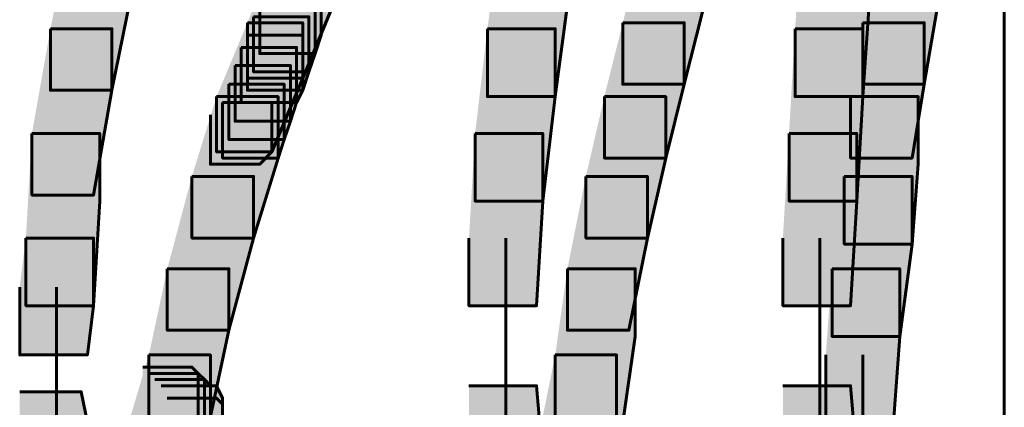
# Model space of a CAD drawing. Units: inches. Extents: x -2.1 to 9.9, y -26.6 to -0.3.
# Drawn here: x 9.3 to 9.9, y -19.9 to -19.7 of the extents above; entities that cross this region are included whole.
import ezdxf

# ---------------------------------------------------------------- set-up
doc = ezdxf.new("R2010")
doc.units = ezdxf.units.IN
doc.header["$MEASUREMENT"] = 0
doc.layers.add('Layer 1', color=7, linetype='Continuous')

# ---------------------------------------------------------------- blocks, each defined once
blk = doc.blocks.new('block 2')
at = {"layer": 'Layer 1', "true_color": 0xffffff}
h = blk.add_hatch(color=7, dxfattribs=at)
h.dxf.hatch_style = 2
h.paths.add_polyline_path([(9.34919, -19.60677), (9.38273, -19.60677), (9.38273, -19.64027), (9.37265, -19.69038), (9.33922, -19.69038), (9.33922, -19.65694)])
h = blk.add_hatch(color=7, dxfattribs=at)
h.dxf.hatch_style = 2
h.paths.add_polyline_path([(9.58333, -19.60677), (9.62014, -19.60677), (9.62014, -19.64354), (9.61354, -19.69381), (9.57667, -19.69381), (9.57667, -19.65694)])
h = blk.add_hatch(color=7, dxfattribs=at)
h.dxf.hatch_style = 2
h.paths.add_polyline_path([(9.74721, -19.60677), (9.78407, -19.60677), (9.78407, -19.64354), (9.78071, -19.69381), (9.74388, -19.69381), (9.74388, -19.65694)])
h = blk.add_hatch(color=7, dxfattribs=at)
h.dxf.hatch_style = 2
h.paths.add_polyline_path([(9.4629, -19.61347), (9.49308, -19.61347), (9.49308, -19.64354), (9.47636, -19.68378), (9.44623, -19.68378), (9.44623, -19.65362)])
h = blk.add_hatch(color=7, dxfattribs=at)
h.dxf.hatch_style = 2
h.paths.add_polyline_path([(9.66033, -19.61347), (9.69367, -19.61347), (9.69367, -19.64692), (9.68365, -19.68705), (9.65025, -19.68705), (9.65025, -19.65362)])
h = blk.add_hatch(color=7, dxfattribs=at)
h.dxf.hatch_style = 2
h.paths.add_polyline_path([(9.78735, -19.61347), (9.82084, -19.61347), (9.82084, -19.64692), (9.81409, -19.68705), (9.78071, -19.68705), (9.78071, -19.65362)])
h = blk.add_hatch(color=7, dxfattribs=at)
h.dxf.hatch_style = 2
h.paths.add_polyline_path([(9.45626, -19.63019), (9.48633, -19.63019), (9.48633, -19.66036), (9.48306, -19.67038), (9.45294, -19.67038), (9.45294, -19.64027)])
h = blk.add_hatch(color=7, dxfattribs=at)
h.dxf.hatch_style = 2
h.paths.add_polyline_path([(9.45294, -19.64027), (9.48306, -19.64027), (9.48306, -19.67038), (9.47963, -19.68035), (9.44956, -19.68035), (9.44956, -19.65034)])
h = blk.add_hatch(color=7, dxfattribs=at)
h.dxf.hatch_style = 2
h.paths.add_polyline_path([(9.44956, -19.65034), (9.47963, -19.65034), (9.47963, -19.68035), (9.47636, -19.69038), (9.44623, -19.69038), (9.44623, -19.66036)])
h = blk.add_hatch(color=7, dxfattribs=at)
h.dxf.hatch_style = 2
h.paths.add_polyline_path([(9.33922, -19.65694), (9.37265, -19.65694), (9.37265, -19.69038), (9.36263, -19.74729), (9.32914, -19.74729), (9.32914, -19.7138)])
h = blk.add_hatch(color=7, dxfattribs=at)
h.dxf.hatch_style = 2
h.paths.add_polyline_path([(9.44623, -19.65362), (9.47636, -19.65362), (9.47636, -19.68378), (9.45958, -19.72386), (9.42952, -19.72386), (9.42952, -19.69381)])
h = blk.add_hatch(color=7, dxfattribs=at)
h.dxf.hatch_style = 2
h.paths.add_polyline_path([(9.57667, -19.65694), (9.61354, -19.65694), (9.61354, -19.69381), (9.60674, -19.75056), (9.56999, -19.75056), (9.56999, -19.7138)])
h = blk.add_hatch(color=7, dxfattribs=at)
h.dxf.hatch_style = 2
h.paths.add_polyline_path([(9.65025, -19.65362), (9.68365, -19.65362), (9.68365, -19.68705), (9.67362, -19.72719), (9.64023, -19.72719), (9.64023, -19.69381)])
h = blk.add_hatch(color=7, dxfattribs=at)
h.dxf.hatch_style = 2
h.paths.add_polyline_path([(9.74388, -19.65694), (9.78071, -19.65694), (9.78071, -19.69381), (9.77733, -19.75056), (9.74056, -19.75056), (9.74056, -19.7138)])
h = blk.add_hatch(color=7, dxfattribs=at)
h.dxf.hatch_style = 2
h.paths.add_polyline_path([(9.78071, -19.65362), (9.81409, -19.65362), (9.81409, -19.68705), (9.8074, -19.72719), (9.77401, -19.72719), (9.77401, -19.69381)])
h = blk.add_hatch(color=7, dxfattribs=at)
h.dxf.hatch_style = 2
h.paths.add_polyline_path([(9.44623, -19.66036), (9.47636, -19.66036), (9.47636, -19.69038), (9.47298, -19.69708), (9.44291, -19.69708), (9.44291, -19.66701)])
h = blk.add_hatch(color=7, dxfattribs=at)
h.dxf.hatch_style = 2
h.paths.add_polyline_path([(9.44291, -19.66701), (9.47298, -19.66701), (9.47298, -19.69708), (9.46966, -19.70719), (9.43953, -19.70719), (9.43953, -19.67697)])
h = blk.add_hatch(color=7, dxfattribs=at)
h.dxf.hatch_style = 2
h.paths.add_polyline_path([(9.43953, -19.67697), (9.46966, -19.67697), (9.46966, -19.70719), (9.46628, -19.71712), (9.43617, -19.71712), (9.43617, -19.68705)])
h = blk.add_hatch(color=7, dxfattribs=at)
h.dxf.hatch_style = 2
h.paths.add_polyline_path([(9.43617, -19.68705), (9.46628, -19.68705), (9.46628, -19.71712), (9.4629, -19.72719), (9.43279, -19.72719), (9.43279, -19.69708)])
h = blk.add_hatch(color=7, dxfattribs=at)
h.dxf.hatch_style = 2
h.paths.add_polyline_path([(9.42952, -19.69381), (9.4629, -19.69381), (9.4629, -19.72719), (9.44956, -19.77066), (9.41607, -19.77066), (9.41607, -19.73721)])
h = blk.add_hatch(color=7, dxfattribs=at)
h.dxf.hatch_style = 2
h.paths.add_polyline_path([(9.64023, -19.69381), (9.67362, -19.69381), (9.67362, -19.72719), (9.66366, -19.77066), (9.63017, -19.77066), (9.63017, -19.73721)])
h = blk.add_hatch(color=7, dxfattribs=at)
h.dxf.hatch_style = 2
h.paths.add_polyline_path([(9.77401, -19.69381), (9.81076, -19.69381), (9.81076, -19.73052), (9.8074, -19.77398), (9.77058, -19.77398), (9.77058, -19.73721)])
h = blk.add_hatch(color=7, dxfattribs=at)
h.dxf.hatch_style = 2
h.paths.add_polyline_path([(9.43279, -19.69708), (9.45958, -19.69708), (9.45958, -19.72386), (9.45294, -19.73052), (9.42615, -19.73052), (9.42615, -19.70372)])
h = blk.add_hatch(color=7, dxfattribs=at)
h.dxf.hatch_style = 2
h.paths.add_polyline_path([(9.32914, -19.7138), (9.36597, -19.7138), (9.36597, -19.75056), (9.36263, -19.80747), (9.32587, -19.80747), (9.32587, -19.77066)])
h = blk.add_hatch(color=7, dxfattribs=at)
h.dxf.hatch_style = 2
h.paths.add_polyline_path([(9.56999, -19.7138), (9.60674, -19.7138), (9.60674, -19.75056), (9.60338, -19.80747), (9.56665, -19.80747), (9.56665, -19.77066)])
h = blk.add_hatch(color=7, dxfattribs=at)
h.dxf.hatch_style = 2
h.paths.add_polyline_path([(9.74056, -19.7138), (9.77733, -19.7138), (9.77733, -19.75056), (9.77401, -19.80747), (9.73724, -19.80747), (9.73724, -19.77066)])
h = blk.add_hatch(color=7, dxfattribs=at)
h.dxf.hatch_style = 2
h.paths.add_polyline_path([(9.41607, -19.73721), (9.44956, -19.73721), (9.44956, -19.77066), (9.43617, -19.82081), (9.40272, -19.82081), (9.40272, -19.78738)])
h = blk.add_hatch(color=7, dxfattribs=at)
h.dxf.hatch_style = 2
h.paths.add_polyline_path([(9.63017, -19.73721), (9.66366, -19.73721), (9.66366, -19.77066), (9.65358, -19.82081), (9.62014, -19.82081), (9.62014, -19.78738)])
h = blk.add_hatch(color=7, dxfattribs=at)
h.dxf.hatch_style = 2
h.paths.add_polyline_path([(9.77058, -19.73721), (9.8074, -19.73721), (9.8074, -19.77398), (9.80074, -19.82419), (9.76398, -19.82419), (9.76398, -19.78738)])
h = blk.add_hatch(color=7, dxfattribs=at)
h.dxf.hatch_style = 2
h.paths.add_polyline_path([(9.32587, -19.77066), (9.36263, -19.77066), (9.36263, -19.80747), (9.35927, -19.83421), (9.3225, -19.83421), (9.3225, -19.7974)])
h = blk.add_hatch(color=7, dxfattribs=at)
h.dxf.hatch_style = 2
h.paths.add_polyline_path([(9.40272, -19.78738), (9.43617, -19.78738), (9.43617, -19.82081), (9.42615, -19.86761), (9.3927, -19.86761), (9.3927, -19.83421)])
h = blk.add_hatch(color=7, dxfattribs=at)
h.dxf.hatch_style = 2
h.paths.add_polyline_path([(9.62014, -19.78738), (9.65696, -19.78738), (9.65696, -19.82419), (9.65025, -19.87103), (9.61354, -19.87103), (9.61354, -19.83421)])
h = blk.add_hatch(color=7, dxfattribs=at)
h.dxf.hatch_style = 2
h.paths.add_polyline_path([(9.76398, -19.78738), (9.80074, -19.78738), (9.80074, -19.82419), (9.79738, -19.87103), (9.76055, -19.87103), (9.76055, -19.83421)])
h = blk.add_hatch(color=7, dxfattribs=at)
h.dxf.hatch_style = 2
h.paths.add_polyline_path([(9.3927, -19.83421), (9.42615, -19.83421), (9.42615, -19.86761), (9.41607, -19.9011), (9.38273, -19.9011), (9.38273, -19.86761)])
h = blk.add_hatch(color=7, dxfattribs=at)
h.dxf.hatch_style = 2
h.paths.add_polyline_path([(9.61354, -19.83421), (9.64689, -19.83421), (9.64689, -19.86761), (9.64023, -19.9011), (9.60674, -19.9011), (9.60674, -19.86761)])
h = blk.add_hatch(color=7, dxfattribs=at)
h.dxf.hatch_style = 2
h.paths.add_polyline_path([(9.38938, -19.84086), (9.41607, -19.84086), (9.41945, -19.84424), (9.41945, -19.87103), (9.3927, -19.87103), (9.38938, -19.86761)])
h = blk.add_hatch(color=7, dxfattribs=at)
h.dxf.hatch_style = 2
h.paths.add_polyline_path([(9.3927, -19.84424), (9.41945, -19.84424), (9.42287, -19.84762), (9.42287, -19.87435), (9.39602, -19.87435), (9.3927, -19.87103)])
h = blk.add_hatch(color=7, dxfattribs=at)
h.dxf.hatch_style = 2
h.paths.add_polyline_path([(9.39602, -19.84762), (9.42287, -19.84762), (9.42615, -19.85098), (9.42615, -19.87773), (9.39945, -19.87773), (9.39602, -19.87435)])
h = blk.add_hatch(color=7, dxfattribs=at)
h.dxf.hatch_style = 2
h.paths.add_polyline_path([(9.3225, -19.85426), (9.35594, -19.85426), (9.35927, -19.87103), (9.35927, -19.90442), (9.32587, -19.90442), (9.3225, -19.88765)])
h = blk.add_hatch(color=7, dxfattribs=at)
h.dxf.hatch_style = 2
h.paths.add_polyline_path([(9.39945, -19.85098), (9.42952, -19.85098), (9.43279, -19.85764), (9.43279, -19.88765), (9.40272, -19.88765), (9.39945, -19.88105)])
h = blk.add_hatch(color=7, dxfattribs=at)
h.dxf.hatch_style = 2
h.paths.add_polyline_path([(9.56665, -19.85098), (9.60338, -19.85098), (9.60674, -19.89113), (9.60674, -19.92784), (9.56999, -19.92784), (9.56665, -19.88765)])
h = blk.add_hatch(color=7, dxfattribs=at)
h.dxf.hatch_style = 2
h.paths.add_polyline_path([(9.73724, -19.85098), (9.77401, -19.85098), (9.77733, -19.89113), (9.77733, -19.92784), (9.74056, -19.92784), (9.73724, -19.88765)])
h = blk.add_hatch(color=7, dxfattribs=at)
h.dxf.hatch_style = 2
h.paths.add_polyline_path([(9.40272, -19.85764), (9.42952, -19.85764), (9.43279, -19.861), (9.43279, -19.88765), (9.40616, -19.88765), (9.40272, -19.88433)])
at = {"layer": 'Layer 1', "color": 250, "lineweight": 60, "true_color": 0x231f20}
for points in [[(9.85756, -19.5901), (9.85756, -19.68705)], [(9.34919, -19.60677), (9.38273, -19.60677), (9.38273, -19.64027), (9.37265, -19.69038), (9.33922, -19.69038), (9.33922, -19.65694)], [(9.58333, -19.60677), (9.62014, -19.60677), (9.62014, -19.64354), (9.61354, -19.69381), (9.57667, -19.69381), (9.57667, -19.65694)], [(9.74721, -19.60677), (9.78407, -19.60677), (9.78407, -19.64354), (9.78071, -19.69381), (9.74388, -19.69381), (9.74388, -19.65694)], [(9.4629, -19.61347), (9.49308, -19.61347), (9.49308, -19.64354), (9.47636, -19.68378), (9.44623, -19.68378), (9.44623, -19.65362)], [(9.66033, -19.61347), (9.69367, -19.61347), (9.69367, -19.64692), (9.68365, -19.68705), (9.65025, -19.68705), (9.65025, -19.65362)], [(9.78735, -19.61347), (9.82084, -19.61347), (9.82084, -19.64692), (9.81409, -19.68705), (9.78071, -19.68705), (9.78071, -19.65362)], [(9.45626, -19.63019), (9.48633, -19.63019), (9.48633, -19.66036), (9.48306, -19.67038), (9.45294, -19.67038), (9.45294, -19.64027)], [(9.45294, -19.64027), (9.48306, -19.64027), (9.48306, -19.67038), (9.47963, -19.68035), (9.44956, -19.68035), (9.44956, -19.65034)], [(9.85756, -19.64692), (9.85756, -19.74396)], [(9.44956, -19.65034), (9.47963, -19.65034), (9.47963, -19.68035), (9.47636, -19.69038), (9.44623, -19.69038), (9.44623, -19.66036)], [(9.33922, -19.65694), (9.37265, -19.65694), (9.37265, -19.69038), (9.36263, -19.74729), (9.32914, -19.74729), (9.32914, -19.7138)], [(9.44623, -19.65362), (9.47636, -19.65362), (9.47636, -19.68378), (9.45958, -19.72386), (9.42952, -19.72386), (9.42952, -19.69381)], [(9.57667, -19.65694), (9.61354, -19.65694), (9.61354, -19.69381), (9.60674, -19.75056), (9.56999, -19.75056), (9.56999, -19.7138)], [(9.65025, -19.65362), (9.68365, -19.65362), (9.68365, -19.68705), (9.67362, -19.72719), (9.64023, -19.72719), (9.64023, -19.69381)], [(9.74388, -19.65694), (9.78071, -19.65694), (9.78071, -19.69381), (9.77733, -19.75056), (9.74056, -19.75056), (9.74056, -19.7138)], [(9.78071, -19.65362), (9.81409, -19.65362), (9.81409, -19.68705), (9.8074, -19.72719), (9.77401, -19.72719), (9.77401, -19.69381)], [(9.44623, -19.66036), (9.47636, -19.66036), (9.47636, -19.69038), (9.47298, -19.69708), (9.44291, -19.69708), (9.44291, -19.66701)], [(9.44291, -19.66701), (9.47298, -19.66701), (9.47298, -19.69708), (9.46966, -19.70719), (9.43953, -19.70719), (9.43953, -19.67697)], [(9.43953, -19.67697), (9.46966, -19.67697), (9.46966, -19.70719), (9.46628, -19.71712), (9.43617, -19.71712), (9.43617, -19.68705)], [(9.43617, -19.68705), (9.46628, -19.68705), (9.46628, -19.71712), (9.4629, -19.72719), (9.43279, -19.72719), (9.43279, -19.69708)], [(9.42952, -19.69381), (9.4629, -19.69381), (9.4629, -19.72719), (9.44956, -19.77066), (9.41607, -19.77066), (9.41607, -19.73721)], [(9.64023, -19.69381), (9.67362, -19.69381), (9.67362, -19.72719), (9.66366, -19.77066), (9.63017, -19.77066), (9.63017, -19.73721)], [(9.77401, -19.69381), (9.81076, -19.69381), (9.81076, -19.73052), (9.8074, -19.77398), (9.77058, -19.77398), (9.77058, -19.73721)], [(9.43279, -19.69708), (9.45958, -19.69708), (9.45958, -19.72386), (9.45294, -19.73052), (9.42615, -19.73052), (9.42615, -19.70372)], [(9.85756, -19.70372), (9.85756, -19.8042)], [(9.32914, -19.7138), (9.36597, -19.7138), (9.36597, -19.75056), (9.36263, -19.80747), (9.32587, -19.80747), (9.32587, -19.77066)], [(9.56999, -19.7138), (9.60674, -19.7138), (9.60674, -19.75056), (9.60338, -19.80747), (9.56665, -19.80747), (9.56665, -19.77066)], [(9.74056, -19.7138), (9.77733, -19.7138), (9.77733, -19.75056), (9.77401, -19.80747), (9.73724, -19.80747), (9.73724, -19.77066)], [(9.41607, -19.73721), (9.44956, -19.73721), (9.44956, -19.77066), (9.43617, -19.82081), (9.40272, -19.82081), (9.40272, -19.78738)], [(9.63017, -19.73721), (9.66366, -19.73721), (9.66366, -19.77066), (9.65358, -19.82081), (9.62014, -19.82081), (9.62014, -19.78738)], [(9.77058, -19.73721), (9.8074, -19.73721), (9.8074, -19.77398), (9.80074, -19.82419), (9.76398, -19.82419), (9.76398, -19.78738)], [(9.85756, -19.76396), (9.85756, -19.861)], [(9.32587, -19.77066), (9.36263, -19.77066), (9.36263, -19.80747), (9.35927, -19.83421), (9.3225, -19.83421), (9.3225, -19.7974)], [(9.58666, -19.77066), (9.58666, -19.83759)], [(9.75728, -19.77066), (9.75728, -19.83759)], [(9.40272, -19.78738), (9.43617, -19.78738), (9.43617, -19.82081), (9.42615, -19.86761), (9.3927, -19.86761), (9.3927, -19.83421)], [(9.62014, -19.78738), (9.65696, -19.78738), (9.65696, -19.82419), (9.65025, -19.87103), (9.61354, -19.87103), (9.61354, -19.83421)], [(9.76398, -19.78738), (9.80074, -19.78738), (9.80074, -19.82419), (9.79738, -19.87103), (9.76055, -19.87103), (9.76055, -19.83421)], [(9.34249, -19.7974), (9.34249, -19.861)], [(9.58666, -19.7974), (9.58666, -19.861)], [(9.75728, -19.7974), (9.75728, -19.861)], [(9.34249, -19.82081), (9.34249, -19.87773)], [(9.58666, -19.82081), (9.58666, -19.89113)], [(9.75728, -19.82081), (9.75728, -19.89113)], [(9.85756, -19.82081), (9.85756, -19.91782)], [(9.3927, -19.83421), (9.42615, -19.83421), (9.42615, -19.86761), (9.41607, -19.9011), (9.38273, -19.9011), (9.38273, -19.86761)], [(9.61354, -19.83421), (9.64689, -19.83421), (9.64689, -19.86761), (9.64023, -19.9011), (9.60674, -19.9011), (9.60674, -19.86761)], [(9.78071, -19.83421), (9.78071, -19.89783)], [(9.34249, -19.83759), (9.34249, -19.89445)], [(9.38938, -19.84086), (9.41607, -19.84086), (9.41945, -19.84424), (9.41945, -19.87103), (9.3927, -19.87103), (9.38938, -19.86761)], [(9.3927, -19.84424), (9.41945, -19.84424), (9.42287, -19.84762), (9.42287, -19.87435), (9.39602, -19.87435), (9.3927, -19.87103)], [(9.39602, -19.84762), (9.42287, -19.84762), (9.42615, -19.85098), (9.42615, -19.87773), (9.39945, -19.87773), (9.39602, -19.87435)], [(9.3225, -19.85426), (9.35594, -19.85426), (9.35927, -19.87103), (9.35927, -19.90442), (9.32587, -19.90442), (9.3225, -19.88765)], [(9.39945, -19.85098), (9.42952, -19.85098), (9.43279, -19.85764), (9.43279, -19.88765), (9.40272, -19.88765), (9.39945, -19.88105)], [(9.56665, -19.85098), (9.60338, -19.85098), (9.60674, -19.89113), (9.60674, -19.92784), (9.56999, -19.92784), (9.56665, -19.88765)], [(9.73724, -19.85098), (9.77401, -19.85098), (9.77733, -19.89113), (9.77733, -19.92784), (9.74056, -19.92784), (9.73724, -19.88765)], [(9.40272, -19.85764), (9.42952, -19.85764), (9.43279, -19.861), (9.43279, -19.88765), (9.40616, -19.88765), (9.40272, -19.88433)], [(9.42615, -19.861), (9.42615, -19.90442)], [(9.78071, -19.85764), (9.78071, -19.91782)]]:
    blk.add_lwpolyline(points, dxfattribs=at)

msp = doc.modelspace()

# ---------------------------------------------------------------- block references
at = {"layer": 'Layer 1'}
msp.add_blockref('block 2', (0, 0), dxfattribs=at)

doc.saveas('drawing.dxf')
